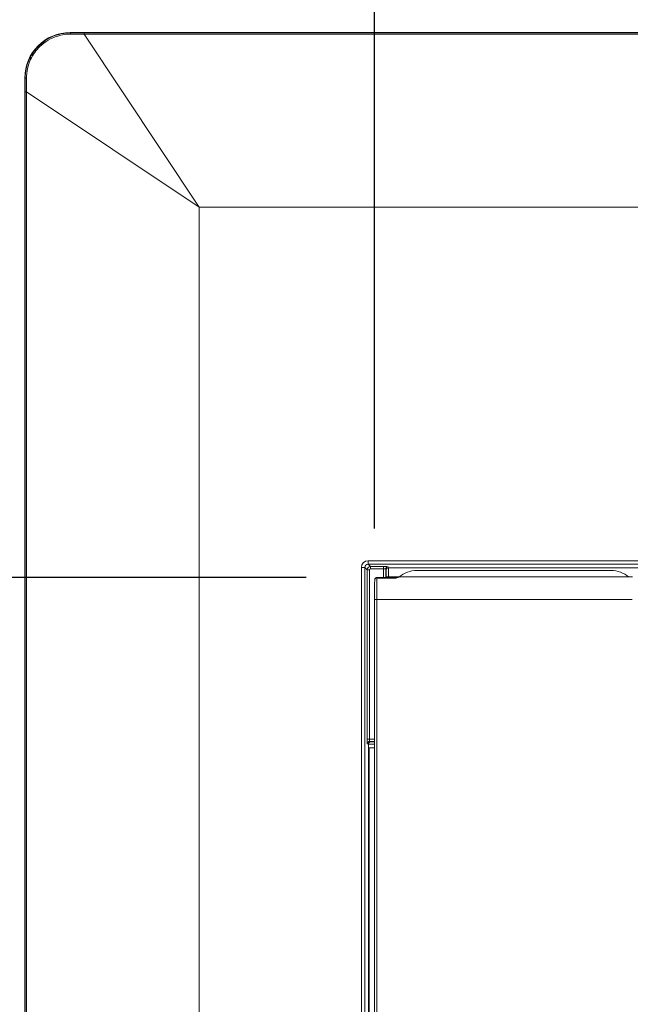
# Model space of a CAD drawing. Units: inches. Extents: x 0 to 17, y 0 to 11.
# Drawn here: x 2.4 to 2.9, y 5.6 to 6.5 of the extents above; entities that cross this region are included whole.
import ezdxf

# ---------------------------------------------------------------- set-up
doc = ezdxf.new("R2010")
doc.units = ezdxf.units.IN
doc.header["$MEASUREMENT"] = 0
for name, color, linetype, lineweight in [('Dimension (ANSI)', 7, 'Continuous', 25), ('Visible (ANSI)', 7, 'Continuous', 18), ('Visible Narrow (ANSI)', 7, 'Continuous', 18)]:
    doc.layers.add(name, color=color, linetype=linetype, lineweight=lineweight)

msp = doc.modelspace()

# ---------------------------------------------------------------- linework, layer by layer
at = {"layer": 'Dimension (ANSI)'}
for p, q in [((2.66493, 6.03726), (2.66493, 6.90248)), ((2.60469, 5.99427), (1.5225, 5.99427))]:
    msp.add_line(p, q, dxfattribs=at)
at = {"layer": 'Visible (ANSI)'}
for p, q in [((2.39724, 6.47336), (4.93255, 6.47336)), ((2.35729, 3.87131), (2.35729, 6.43341)), ((2.70209, 6.00036), (2.87309, 6.00036)), ((2.6847, 5.99427), (2.66719, 5.99427)), ((2.89179, 5.99476), (2.68675, 5.99476)), ((2.66493, 5.55815), (2.66493, 5.97476)), ((2.66009, 5.84436), (2.66493, 5.84436)), ((2.66009, 4.42636), (2.66009, 5.84436))]:
    msp.add_line(p, q, dxfattribs=at)
at = {"layer": 'Visible (ANSI)', "extrusion": (0, 0, -1)}
for centre, radius, start, end in [((-2.70209, 5.97636), 0.024, 50.04934, 90), ((-2.87309, 5.97636), 0.024, 90, 129.94587), ((-2.68675, 5.99276), 0.002, 72.6724, 90)]:
    msp.add_arc(centre, radius, start, end, dxfattribs=at)
at = {"layer": 'Visible (ANSI)'}
msp.add_ellipse((2.39735, 6.43331), major_axis=(-0.02836, 0.02836), ratio=0.997265, start_param=5.499157, end_param=7.067214, dxfattribs=at)
for points, knots in [([(2.66514, 5.99191), (2.66512, 5.99141), (2.66509, 5.99074), (2.66505, 5.9891), (2.66503, 5.98812), (2.66499, 5.98592), (2.66498, 5.98469), (2.66495, 5.98206), (2.66494, 5.98066), (2.66493, 5.97776), (2.66493, 5.97626), (2.66493, 5.97476)], [-1.244008, -1.244008, -1.244008, -1.244008, -0.995206, -0.995206, -0.746405, -0.746405, -0.497603, -0.497603, -0.248802, -0.248802, 0, 0, 0, 0]), ([(2.66719, 5.99427), (2.66698, 5.99427), (2.66676, 5.99423), (2.66637, 5.99411), (2.6662, 5.99401), (2.66589, 5.9938), (2.66577, 5.99369), (2.66555, 5.99343), (2.66548, 5.99331), (2.66536, 5.99309), (2.66532, 5.993), (2.66527, 5.99284), (2.66525, 5.99279), (2.66522, 5.99267), (2.66522, 5.99263), (2.66519, 5.99251), (2.66519, 5.99246), (2.66517, 5.99235), (2.66517, 5.99229), (2.66516, 5.99218), (2.66516, 5.99212), (2.66515, 5.99201), (2.66515, 5.99197), (2.66514, 5.99191)], [1.5707963, 1.5707963, 1.5707963, 1.5707963, 1.5763976, 1.5763976, 1.5825707, 1.5825707, 1.5906599, 1.5906599, 1.6028084, 1.6028084, 1.6199738, 1.6199738, 1.639364, 1.639364, 1.6657424, 1.6657424, 1.7174562, 1.7174562, 1.782814, 1.782814, 1.8481717, 1.8481717, 1.8975851, 1.8975851, 1.8975851, 1.8975851]), ([(2.68526, 5.99435), (2.68525, 5.99435), (2.68523, 5.99434), (2.68519, 5.99433), (2.68517, 5.99432), (2.68511, 5.99431), (2.68508, 5.9943), (2.68501, 5.99429), (2.68496, 5.99428), (2.68485, 5.99427), (2.68479, 5.99427), (2.6847, 5.99427)], [0.073875419, 0.073875419, 0.073875419, 0.073875419, 0.07485892, 0.07485892, 0.07584242, 0.07584242, 0.076825921, 0.076825921, 0.077809421, 0.077809421, 0.078792922, 0.078792922, 0.078792922, 0.078792922]), ([(2.68526, 5.99435), (2.68536, 5.99438), (2.68545, 5.99441), (2.68559, 5.99446), (2.68566, 5.99448), (2.68576, 5.99452), (2.6858, 5.99453), (2.68587, 5.99456), (2.6859, 5.99457), (2.68595, 5.9946), (2.68598, 5.9946), (2.68604, 5.99463), (2.68608, 5.99465), (2.68616, 5.99467)], [0.04096754, 0.04096754, 0.04096754, 0.04096754, 0.04906183, 0.04906183, 0.05715613, 0.05715613, 0.06525042, 0.06525042, 0.07334472, 0.07334472, 0.07739187, 0.07739187, 0.08143902, 0.08143902, 0.08143902, 0.08143902])]:
    msp.add_open_spline(points, degree=3, knots=knots, dxfattribs=at)
at = {"layer": 'Visible Narrow (ANSI)'}
for p, q in [((2.39757, 6.47303), (2.39724, 6.47336)), ((4.92043, 6.473), (2.40936, 6.473)), ((2.40936, 6.47201), (2.40936, 6.473)), ((2.40936, 6.47201), (2.5108, 6.31985)), ((2.40936, 6.47201), (4.92043, 6.47201)), ((2.35729, 6.43341), (2.35763, 6.43308)), ((2.35766, 6.42129), (2.35766, 3.88343)), ((2.35864, 6.42129), (2.35766, 6.42129)), ((2.5108, 6.31985), (2.35864, 6.42129)), ((2.35864, 3.88343), (2.35864, 6.42129)), ((4.81899, 6.31985), (2.5108, 6.31985)), ((2.5108, 3.98487), (2.5108, 6.31985)), ((2.65934, 6.00591), (2.65934, 6.00891)), ((2.96143, 6.00891), (2.65934, 6.00891)), ((2.65335, 6.00292), (2.65634, 6.00292)), ((2.65335, 6.00292), (2.65335, 4.3018)), ((2.65634, 6.00292), (2.6584, 6.00086)), ((2.65634, 4.3018), (2.65634, 6.00292)), ((2.6584, 6.00086), (2.6584, 5.85203)), ((2.6604, 6.00086), (2.6584, 6.00086)), ((2.6614, 6.00385), (2.65934, 6.00591)), ((2.65934, 6.00591), (2.90002, 6.00591)), ((2.6604, 5.85203), (2.6604, 6.00086)), ((2.6614, 6.00385), (2.6614, 6.00186)), ((2.67283, 6.00385), (2.6614, 6.00385)), ((2.6614, 6.00186), (2.67283, 6.00186)), ((2.67283, 6.00186), (2.67283, 6.00385)), ((2.67283, 6.00186), (2.67283, 5.99427)), ((2.67483, 6.00165), (2.67516, 6.00066)), ((2.67483, 5.99427), (2.67483, 6.00165)), ((2.67716, 6.00266), (2.67683, 6.00365)), ((2.8985, 6.00266), (2.67716, 6.00266)), ((2.66714, 5.99371), (2.68371, 5.99371)), ((2.67526, 5.99467), (2.67526, 5.99427)), ((2.67526, 5.99467), (2.67726, 5.99467)), ((2.67726, 5.99467), (2.68616, 5.99467)), ((2.67726, 5.99427), (2.67726, 5.99467)), ((2.68675, 5.99476), (2.89179, 5.99476)), ((2.68675, 5.99476), (2.68675, 5.99476)), ((2.66693, 5.97476), (2.66493, 5.97476)), ((2.66693, 5.97476), (2.89149, 5.97476)), ((2.66693, 5.55636), (2.66693, 5.97476)), ((2.6584, 5.85203), (2.6604, 5.85203)), ((2.66493, 5.85203), (2.6604, 5.85203)), ((2.65861, 5.84803), (2.65959, 5.8477)), ((2.65959, 5.8477), (2.65959, 4.43052)), ((2.6606, 5.85003), (2.66493, 5.85003)), ((2.66159, 5.8497), (2.6606, 5.85003))]:
    msp.add_line(p, q, dxfattribs=at)
for centre, major_axis, ratio, start_param, end_param in [((2.39757, 6.47103), (0.00001, 0.002), 0.092531, 0.052586, 1.08557), ((2.65935, 6.0029), (-0.00425, 0.00425), 0.997265, 5.499157, 7.067214), ((2.6614, 6.00085), (-0.00212, -0.00212), 0.999091, 3.92836, 5.496418), ((2.67283, 6.00364), (-0.004, 0), 0.052408, 3.159046, 4.712389), ((2.67683, 6.00165), (-0.002, 0), 0.998781, 4.712389, 6.282272), ((2.67715, 5.99467), (0, 0.008), 0.013091, 4.712389, 6.230825), ((2.68675, 5.99276), (0, 0.002), 0.997761, 0, 0.3032), ((2.65861, 5.85203), (0, -0.004), 0.052408, 4.712389, 6.265732), ((2.6606, 5.84803), (0, 0.002), 0.998782, 0, 1.569883), ((2.66159, 5.8477), (0, 0.002), 0.998782, 0, 1.569883), ((2.66758, 5.8477), (0.008, 0), 0.013091, 3.193953, 4.373957)]:
    msp.add_ellipse(centre, major_axis=major_axis, ratio=ratio, start_param=start_param, end_param=end_param, dxfattribs=at)
at = {"layer": 'Visible Narrow (ANSI)', "extrusion": (0, 0, -1)}
for centre, major_axis, ratio, start_param, end_param in [((2.35962, 6.43308), (-0.002, -0.00001), 0.092531, 0.052586, 1.08557), ((2.65935, 6.0029), (-0.00214, 0.00214), 0.991846, 5.499157, 7.067214), ((2.6614, 6.00085), (-0.000709, 0.000709), 0.997265, 5.499157, 7.067214), ((2.67283, 6.00165), (0.002, 0), 0.104816, 4.712389, 6.265732), ((2.67716, 6.00066), (-0.002, 0), 0.998782, 0, 1.569883), ((2.67515, 5.99467), (0, -0.006), 0.017455, 3.193953, 4.712389), ((2.66714, 5.99181), (-0.002, 0.0001), 0.946949, 0, 1.522068), ((2.66724, 5.97476), (0, 0.02), 0.01571, 4.712389, 5.956396), ((2.66719, 5.98367), (0, -0.0106), 0.014162, 2.814804, 3.141593), ((2.66061, 5.85203), (0, 0.002), 0.104816, 3.159046, 4.712389), ((2.66758, 5.8497), (-0.006, 0), 0.017455, 5.170972, 6.230825)]:
    msp.add_ellipse(centre, major_axis=major_axis, ratio=ratio, start_param=start_param, end_param=end_param, dxfattribs=at)
at = {"layer": 'Visible Narrow (ANSI)'}
for points, knots in [([(2.39757, 6.47303), (2.39368, 6.47304), (2.38972, 6.47248), (2.37994, 6.46954), (2.37434, 6.46627), (2.36632, 6.45855), (2.36341, 6.45448), (2.35889, 6.44479), (2.3576, 6.4389), (2.35763, 6.43308)], [0, 0, 0, 0, 0.1415382, 0.1415382, 0.3679993, 0.3679993, 0.5432209, 0.5432209, 0.7549992, 0.7549992, 0.7549992, 0.7549992]), ([(2.35869, 6.43324), (2.3587, 6.43885), (2.35998, 6.44453), (2.36439, 6.45389), (2.36722, 6.45783), (2.37499, 6.46531), (2.3804, 6.4685), (2.38984, 6.47139), (2.39366, 6.47195), (2.39741, 6.47196)], [-0.7549992, -0.7549992, -0.7549992, -0.7549992, -0.5432209, -0.5432209, -0.3679993, -0.3679993, -0.1415382, -0.1415382, 0, 0, 0, 0]), ([(2.39741, 6.47196), (2.3994, 6.47197), (2.40139, 6.47197), (2.40537, 6.47199), (2.40737, 6.472), (2.40936, 6.47201)], [-0.1498624, -0.1498624, -0.1498624, -0.1498624, -0.0749312, -0.0749312, 0, 0, 0, 0]), ([(2.40936, 6.473), (2.40739, 6.473), (2.40542, 6.473), (2.40149, 6.47301), (2.39953, 6.47302), (2.39757, 6.47303)], [0, 0, 0, 0, 0.0749312, 0.0749312, 0.1498624, 0.1498624, 0.1498624, 0.1498624]), ([(2.35763, 6.43308), (2.35764, 6.43112), (2.35764, 6.42916), (2.35765, 6.42523), (2.35766, 6.42326), (2.35766, 6.42129)], [0, 0, 0, 0, 0.0749312, 0.0749312, 0.1498624, 0.1498624, 0.1498624, 0.1498624]), ([(2.35864, 6.42129), (2.35865, 6.42329), (2.35866, 6.42528), (2.35868, 6.42927), (2.35869, 6.43126), (2.35869, 6.43324)], [-0.1498624, -0.1498624, -0.1498624, -0.1498624, -0.0749312, -0.0749312, 0, 0, 0, 0]), ([(2.68371, 5.99371), (2.68409, 5.99384), (2.68448, 5.99396), (2.68521, 5.99419), (2.68555, 5.9943), (2.68583, 5.9944), (2.68612, 5.99449), (2.68634, 5.99458), (2.68664, 5.99471), (2.68672, 5.99475), (2.68675, 5.99476)], [-0.00045227, -0.00045227, -0.00045227, -0.00045227, 0.02002055, 0.02002055, 0.04049337, 0.04049337, 0.04049337, 0.0609662, 0.0609662, 0.08143902, 0.08143902, 0.08143902, 0.08143902]), ([(2.68526, 5.99435), (2.68526, 5.99435), (2.68525, 5.99435), (2.68525, 5.99435), (2.68508, 5.99429), (2.68484, 5.99422), (2.6843, 5.994), (2.684, 5.99387), (2.68371, 5.99371)], [-0.04096754, -0.04096754, -0.04096754, -0.04096754, -0.04049337, -0.04049337, -0.04049337, -0.02002055, -0.02002055, 0.00045227, 0.00045227, 0.00045227, 0.00045227]), ([(2.6847, 5.99427), (2.68466, 5.99427), (2.6845, 5.99421), (2.68411, 5.994), (2.68391, 5.99387), (2.68371, 5.99371)], [-0.07879292, -0.07879292, -0.07879292, -0.07879292, -0.04928838, -0.04928838, -0.0249206, -0.0249206, -0.0249206, -0.0249206])]:
    msp.add_open_spline(points, degree=3, knots=knots, dxfattribs=at)

doc.saveas('drawing.dxf')
